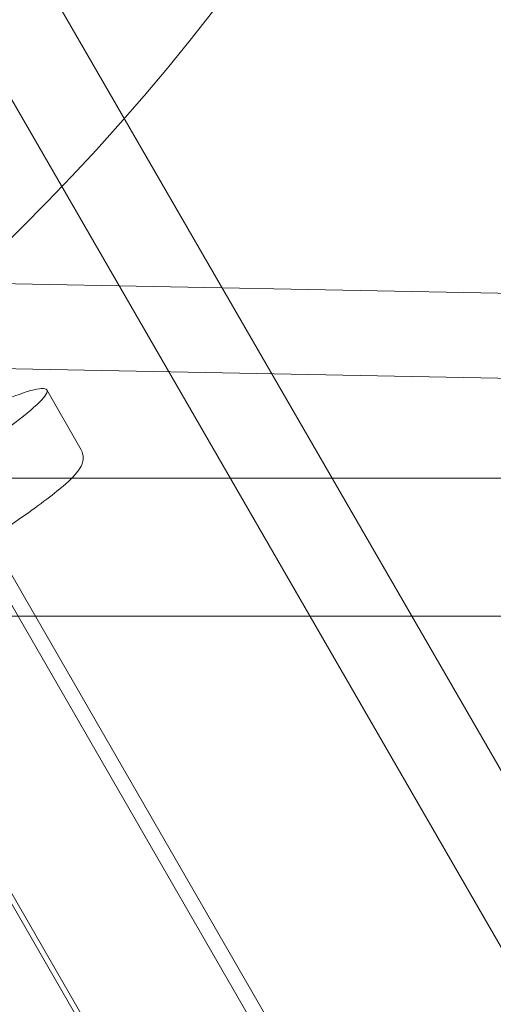
# Model space of a CAD drawing. Units: millimetres. Extents: x -6757 to 4495, y -9158 to 4705.
# Drawn here: x -1449 to -1432, y -84 to -48 of the extents above; entities that cross this region are included whole.
import ezdxf

# ---------------------------------------------------------------- set-up
doc = ezdxf.new("R2010")
doc.units = ezdxf.units.MM
doc.header["$MEASUREMENT"] = 0

msp = doc.modelspace()

# ---------------------------------------------------------------- linework, layer by layer
at = {"color": 0, "linetype": 'Continuous', "lineweight": 0}
for p, q in [((-1504.1, 49.447), (-709.227, -1327.313)), ((-1506.871, 47.847), (-711.999, -1328.913)), ((-1455.876, -57.694), (-1378.64, -191.472)), ((-1204.437, -62.52), (-1455.876, -57.694)), ((-1383.791, -194.447), (-1461.028, -60.669)), ((-1461.028, -60.669), (-1209.589, -65.494)), ((-1448.44, -61.657), (-1447.204, -63.822)), ((-1459.881, -62.285), (-783.881, -1233.152)), ((-780.758, -1228.119), (-1453.961, -62.097)), ((-909.615, -64.85), (-1554.06, -64.85)), ((-909.615, -69.85), (-1496.223, -69.85))]:
    msp.add_line(p, q, dxfattribs=at)
for centre, major_axis, ratio, start_param, end_param in [((-1515.238, 0), (0, -78), 0.988739, 0.323453, 2.81814), ((-1503.266, 0), (0, -70), 0.988739, 0.330796, 2.810797), ((-1510, 0), (23.868, -74.788), 0.928204, 0.289956, 1.264741)]:
    msp.add_ellipse(centre, major_axis=major_axis, ratio=ratio, start_param=start_param, end_param=end_param, dxfattribs=at)
at = {"color": 0, "linetype": 'Continuous', "lineweight": 0, "extrusion": (0, 0, -1)}
for centre, major_axis, ratio, start_param, end_param in [((-1503.266, 0), (0, -78), 0.988739, -2.65391, -0.483224), ((-1510.65, 0), (-23.868, 74.788), 0.928204, -4.39351, -3.411873), ((-1459.296, -67.853), (10.856, 6.197), 0.075113, -2.230223, 1.102328)]:
    msp.add_ellipse(centre, major_axis=major_axis, ratio=ratio, start_param=start_param, end_param=end_param, dxfattribs=at)
at = {"color": 0, "linetype": 'Continuous', "lineweight": 0}
msp.add_open_spline([(-1464.607, -75.09), (-1464.076, -74.834), (-1463.501, -74.548), (-1461.909, -73.734), (-1460.838, -73.166), (-1458.632, -71.957), (-1457.498, -71.317), (-1455.279, -70.03), (-1454.195, -69.382), (-1452.182, -68.144), (-1451.255, -67.553), (-1449.647, -66.484), (-1448.969, -66.007), (-1447.909, -65.199), (-1447.55, -64.897), (-1447.265, -64.525), (-1447.211, -64.448), (-1447.148, -64.274), (-1447.13, -64.204), (-1447.128, -64.028), (-1447.149, -63.918), (-1447.204, -63.822)], degree=3, knots=[2.393237, 2.393237, 2.393237, 2.393237, 2.592165, 2.592165, 2.914196, 2.914196, 3.235326, 3.235326, 3.556344, 3.556344, 3.877848, 3.877848, 4.20136, 4.20136, 4.536013, 4.536013, 4.624201, 4.624201, 4.668295, 4.668295, 4.712389, 4.712389, 4.712389, 4.712389], dxfattribs=at)

doc.saveas('drawing.dxf')
